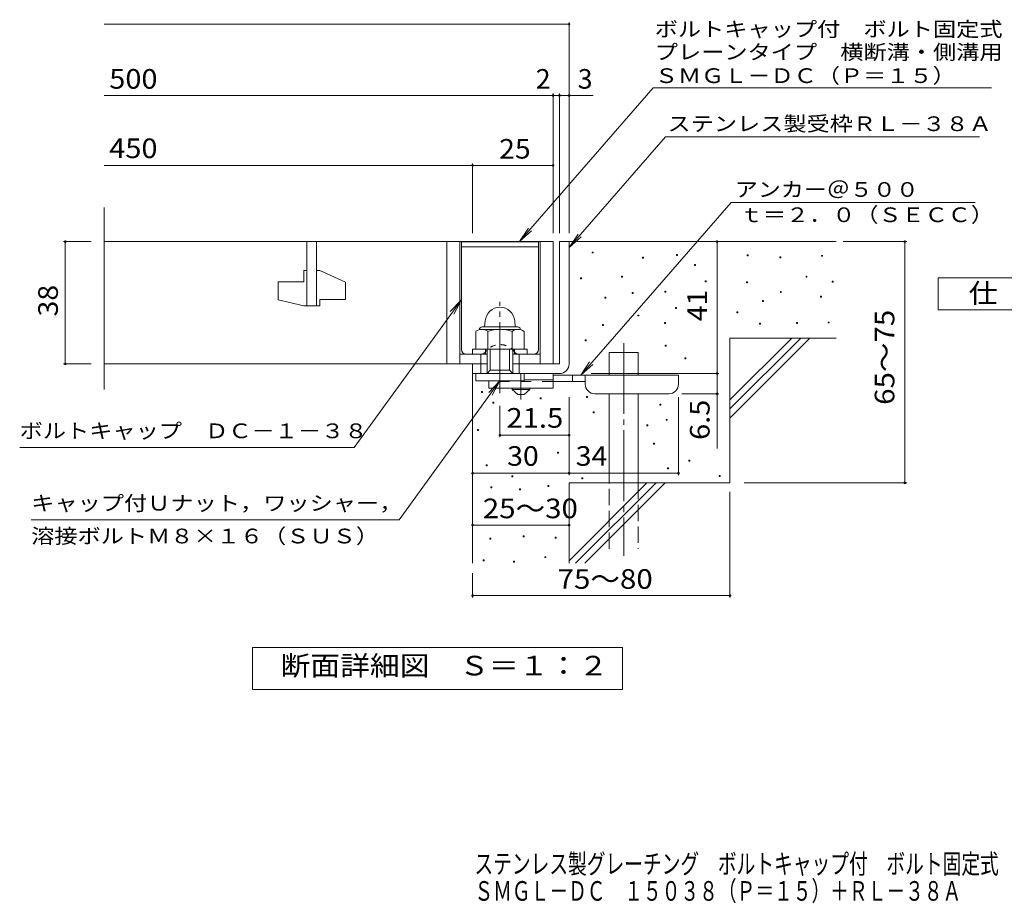
# Model space of a CAD drawing. Units: millimetres. Extents: x -1692 to 1827, y -1385 to 1314.
# Drawn here: x -1547 to -17, y -1385 to -12 of the extents above; entities that cross this region are included whole.
import ezdxf

# ---------------------------------------------------------------- set-up
doc = ezdxf.new("R2010")
doc.units = ezdxf.units.MM
doc.header["$LTSCALE"] = 10
for name, pattern in [('JWW_CENTER1', [6.773333, 4.233333, -0.846667, 0.846667, -0.846667]), ('JWW_CENTER2', [13.546667, 11.006667, -0.846667, 0.846667, -0.846667]), ('JWW_DASHED1', [1.693333, 0.846667, -0.846667]), ('JWW_DASHED2', [3.386667, 1.693333, -1.693333]), ('JWW_DASHED3', [3.386667, 2.54, -0.846667])]:
    doc.linetypes.add(name, pattern=pattern)
for name, color, linetype in [('D-0', 7, 'Continuous'), ('D-1', 7, 'Continuous'), ('D-2', 7, 'Continuous'), ('D-4', 7, 'Continuous'), ('D-5', 7, 'Continuous'), ('D-6', 7, 'Continuous'), ('D-9', 7, 'Continuous'), ('F-5ﾚｲﾔ', 7, 'Continuous')]:
    doc.layers.add(name, color=color, linetype=linetype)
doc.styles.add('ＭＳ ゴシック', font='txt', dxfattribs={"height": 1})

msp = doc.modelspace()

# ---------------------------------------------------------------- linework, layer by layer
at = {"layer": 'D-0', "color": 7, "linetype": 'Continuous', "lineweight": 9}
for p, q in [((-657.5, -374.3), (-657.5, -372.8)), ((-657.5, -372.8), (-656, -372.8)), ((-656, -374.3), (-657.5, -374.3)), ((-656, -372.8), (-656, -374.3)), ((-579.2, -382.4), (-579.2, -380.9)), ((-579.2, -380.9), (-577.7, -380.9)), ((-577.7, -382.4), (-579.2, -382.4)), ((-577.7, -380.9), (-577.7, -382.4)), ((-526.5, -378.4), (-526.5, -376.9)), ((-526.5, -376.9), (-525, -376.9)), ((-525, -378.4), (-526.5, -378.4)), ((-525, -376.9), (-525, -378.4)), ((-416.4, -378.9), (-416.4, -377.4)), ((-416.4, -377.4), (-414.9, -377.4)), ((-414.9, -378.9), (-416.4, -378.9)), ((-414.9, -377.4), (-414.9, -378.9)), ((-365.6, -381.6), (-365.6, -380.1)), ((-365.6, -380.1), (-364.1, -380.1)), ((-364.1, -381.6), (-365.6, -381.6)), ((-364.1, -380.1), (-364.1, -381.6)), ((-300.7, -379.5), (-300.7, -378)), ((-300.7, -378), (-299.2, -378)), ((-299.2, -379.5), (-300.7, -379.5)), ((-299.2, -378), (-299.2, -379.5)), ((-498.5, -393.8), (-498.5, -392.3)), ((-498.5, -392.3), (-497, -392.3)), ((-497, -393.8), (-498.5, -393.8)), ((-497, -392.3), (-497, -393.8)), ((-675.6, -414.6), (-675.6, -413.1)), ((-675.6, -413.1), (-674.1, -413.1)), ((-674.1, -413.1), (-674.1, -414.6)), ((-612, -411.9), (-612, -410.4)), ((-612, -410.4), (-610.5, -410.4)), ((-610.5, -411.9), (-612, -411.9)), ((-610.5, -410.4), (-610.5, -411.9)), ((-325, -412), (-325, -410.5)), ((-325, -410.5), (-323.5, -410.5)), ((-323.5, -412), (-325, -412)), ((-323.5, -410.5), (-323.5, -412)), ((-674.1, -414.6), (-675.6, -414.6)), ((-481.7, -419.3), (-481.7, -417.8)), ((-481.7, -417.8), (-480.2, -417.8)), ((-480.2, -419.3), (-481.7, -419.3)), ((-480.2, -417.8), (-480.2, -419.3)), ((-417.7, -420.8), (-417.7, -419.3)), ((-417.7, -419.3), (-416.2, -419.3)), ((-416.2, -420.8), (-417.7, -420.8)), ((-416.2, -419.3), (-416.2, -420.8)), ((-284.4, -419.7), (-284.4, -418.2)), ((-284.4, -418.2), (-282.9, -418.2)), ((-282.9, -419.7), (-284.4, -419.7)), ((-282.9, -418.2), (-282.9, -419.7)), ((-637.6, -444.4), (-637.6, -442.9)), ((-637.6, -442.9), (-636.1, -442.9)), ((-636.1, -442.9), (-636.1, -444.4)), ((-595.1, -437.4), (-595.1, -435.9)), ((-595.1, -435.9), (-593.6, -435.9)), ((-593.6, -437.4), (-595.1, -437.4)), ((-593.6, -435.9), (-593.6, -437.4)), ((-544.6, -435), (-544.6, -433.5)), ((-544.6, -433.5), (-543.1, -433.5)), ((-543.1, -435), (-544.6, -435)), ((-543.1, -433.5), (-543.1, -435)), ((-364.9, -435.7), (-364.9, -434.2)), ((-364.9, -434.2), (-363.4, -434.2)), ((-363.4, -435.7), (-364.9, -435.7)), ((-363.4, -434.2), (-363.4, -435.7)), ((-302.7, -443.1), (-302.7, -441.6)), ((-302.7, -441.6), (-301.2, -441.6)), ((-301.2, -443.1), (-302.7, -443.1)), ((-301.2, -441.6), (-301.2, -443.1)), ((-636.1, -444.4), (-637.6, -444.4)), ((-527.8, -460.5), (-527.8, -459)), ((-527.8, -459), (-526.3, -459)), ((-526.3, -459), (-526.3, -460.5)), ((-392.7, -449.9), (-392.7, -448.4)), ((-392.7, -448.4), (-391.2, -448.4)), ((-391.2, -449.9), (-392.7, -449.9)), ((-391.2, -448.4), (-391.2, -449.9)), ((-586.2, -472.2), (-586.2, -470.7)), ((-586.2, -470.7), (-584.7, -470.7)), ((-584.7, -472.2), (-586.2, -472.2)), ((-584.7, -470.7), (-584.7, -472.2)), ((-526.3, -460.5), (-527.8, -460.5)), ((-432.5, -467.1), (-432.5, -465.6)), ((-432.5, -465.6), (-431, -465.6)), ((-431, -467.1), (-432.5, -467.1)), ((-431, -465.6), (-431, -467.1)), ((-641.1, -487.1), (-641.1, -485.6)), ((-641.1, -485.6), (-639.6, -485.6)), ((-639.6, -487.1), (-641.1, -487.1)), ((-639.6, -485.6), (-639.6, -487.1)), ((-545, -483.7), (-545, -482.2)), ((-545, -482.2), (-543.5, -482.2)), ((-543.5, -483.7), (-545, -483.7)), ((-543.5, -482.2), (-543.5, -483.7)), ((-397.4, -485.1), (-397.4, -483.6)), ((-397.4, -483.6), (-395.9, -483.6)), ((-395.9, -485.1), (-397.4, -485.1)), ((-395.9, -483.6), (-395.9, -485.1)), ((-339.9, -483.7), (-339.9, -482.2)), ((-339.9, -482.2), (-338.4, -482.2)), ((-338.4, -483.7), (-339.9, -483.7)), ((-338.4, -482.2), (-338.4, -483.7)), ((-290.5, -483.1), (-290.5, -481.6)), ((-290.5, -481.6), (-289, -481.6)), ((-289, -483.1), (-290.5, -483.1)), ((-289, -481.6), (-289, -483.1)), ((-668.3, -510.7), (-668.3, -509.2)), ((-668.3, -509.2), (-666.8, -509.2)), ((-666.8, -510.7), (-668.3, -510.7)), ((-666.8, -509.2), (-666.8, -510.7)), ((-543.9, -519.1), (-543.9, -517.6)), ((-543.9, -517.6), (-542.4, -517.6)), ((-542.4, -519.1), (-543.9, -519.1)), ((-542.4, -517.6), (-542.4, -519.1)), ((-513.3, -538.7), (-513.3, -537.2)), ((-513.3, -537.2), (-511.8, -537.2)), ((-511.8, -538.7), (-513.3, -538.7)), ((-511.8, -537.2), (-511.8, -538.7)), ((-829.6, -591), (-829.6, -589.5)), ((-829.6, -589.5), (-828.1, -589.5)), ((-828.1, -591), (-829.6, -591)), ((-828.1, -589.5), (-828.1, -591)), ((-811.6, -607.7), (-811.6, -606.2)), ((-811.6, -606.2), (-810.1, -606.2)), ((-810.1, -607.7), (-811.6, -607.7)), ((-810.1, -606.2), (-810.1, -607.7)), ((-738.2, -600.9), (-738.2, -599.4)), ((-738.2, -599.4), (-736.7, -599.4)), ((-736.7, -600.9), (-738.2, -600.9)), ((-736.7, -599.4), (-736.7, -600.9)), ((-666.1, -598.9), (-666.1, -597.4)), ((-666.1, -597.4), (-664.6, -597.4)), ((-664.6, -598.9), (-666.1, -598.9)), ((-664.6, -597.4), (-664.6, -598.9)), ((-552.4, -610.7), (-552.4, -609.2)), ((-552.4, -609.2), (-550.9, -609.2)), ((-550.9, -610.7), (-552.4, -610.7)), ((-550.9, -609.2), (-550.9, -610.7)), ((-655.9, -622.6), (-655.9, -621.1)), ((-655.9, -621.1), (-654.4, -621.1)), ((-654.4, -622.6), (-655.9, -622.6)), ((-654.4, -621.1), (-654.4, -622.6)), ((-572.2, -642.8), (-572.2, -641.3)), ((-572.2, -641.3), (-570.7, -641.3)), ((-570.7, -642.8), (-572.2, -642.8)), ((-570.7, -641.3), (-570.7, -642.8)), ((-542.2, -634.4), (-542.2, -632.9)), ((-542.2, -632.9), (-540.7, -632.9)), ((-540.7, -634.4), (-542.2, -634.4)), ((-540.7, -632.9), (-540.7, -634.4)), ((-835.8, -650.1), (-835.8, -648.6)), ((-835.8, -648.6), (-834.3, -648.6)), ((-834.3, -650.1), (-835.8, -650.1)), ((-834.3, -648.6), (-834.3, -650.1)), ((-561.9, -670.1), (-560.4, -670.1)), ((-561.9, -671.6), (-561.9, -670.1)), ((-560.4, -671.6), (-561.9, -671.6)), ((-560.4, -670.1), (-560.4, -671.6)), ((-711.4, -683.8), (-709.9, -683.8)), ((-711.4, -685.3), (-711.4, -683.8)), ((-709.9, -685.3), (-711.4, -685.3)), ((-709.9, -683.8), (-709.9, -685.3)), ((-822.3, -703.8), (-820.8, -703.8)), ((-822.3, -705.3), (-822.3, -703.8)), ((-820.8, -703.8), (-820.8, -705.3)), ((-507.2, -698), (-507.2, -696.5)), ((-507.2, -696.5), (-505.7, -696.5)), ((-505.7, -698), (-507.2, -698)), ((-505.7, -696.5), (-505.7, -698)), ((-820.8, -705.3), (-822.3, -705.3)), ((-540.3, -709.7), (-540.3, -708.2)), ((-540.3, -708.2), (-538.8, -708.2)), ((-538.8, -709.7), (-540.3, -709.7)), ((-538.8, -708.2), (-538.8, -709.7)), ((-782.4, -722.4), (-782.4, -720.9)), ((-782.4, -720.9), (-780.9, -720.9)), ((-780.9, -722.4), (-782.4, -722.4)), ((-780.9, -720.9), (-780.9, -722.4)), ((-673.4, -725.5), (-673.4, -724)), ((-673.4, -724), (-671.9, -724)), ((-671.9, -725.5), (-673.4, -725.5)), ((-671.9, -724), (-671.9, -725.5)), ((-459.9, -721.7), (-459.9, -720.2)), ((-459.9, -720.2), (-458.4, -720.2)), ((-458.4, -721.7), (-459.9, -721.7)), ((-458.4, -720.2), (-458.4, -721.7)), ((-814.7, -739.4), (-814.7, -737.9)), ((-814.7, -737.9), (-813.2, -737.9)), ((-813.2, -739.4), (-814.7, -739.4)), ((-813.2, -737.9), (-813.2, -739.4)), ((-770.5, -742.4), (-770.5, -740.9)), ((-770.5, -740.9), (-769, -740.9)), ((-769, -742.4), (-770.5, -742.4)), ((-769, -740.9), (-769, -742.4)), ((-726.4, -737.1), (-726.4, -735.6)), ((-726.4, -735.6), (-724.9, -735.6)), ((-724.9, -737.1), (-726.4, -737.1)), ((-724.9, -735.6), (-724.9, -737.1)), ((-816.3, -819.3), (-816.3, -817.8)), ((-816.3, -817.8), (-814.8, -817.8)), ((-814.8, -819.3), (-816.3, -819.3)), ((-814.8, -817.8), (-814.8, -819.3)), ((-764.5, -815.5), (-764.5, -814)), ((-764.5, -814), (-763, -814)), ((-763, -815.5), (-764.5, -815.5)), ((-763, -814), (-763, -815.5)), ((-714.7, -817.4), (-714.7, -815.9)), ((-714.7, -815.9), (-713.2, -815.9)), ((-713.2, -817.4), (-714.7, -817.4)), ((-713.2, -815.9), (-713.2, -817.4)), ((-827, -852.8), (-827, -851.3)), ((-827, -851.3), (-825.5, -851.3)), ((-825.5, -852.8), (-827, -852.8)), ((-825.5, -851.3), (-825.5, -852.8)), ((-779.8, -855.1), (-779.8, -853.6)), ((-779.8, -853.6), (-778.3, -853.6)), ((-778.3, -855.1), (-779.8, -855.1)), ((-778.3, -853.6), (-778.3, -855.1)), ((-730.9, -847.9), (-730.9, -846.4)), ((-730.9, -846.4), (-729.4, -846.4)), ((-729.4, -847.9), (-730.9, -847.9)), ((-729.4, -846.4), (-729.4, -847.9))]:
    msp.add_line(p, q, dxfattribs=at)
at = {"layer": 'D-0', "color": 2, "linetype": 'Continuous', "lineweight": 9}
for p, q in [((-828.2, -489.2), (-773.2, -489.2)), ((-823.6, -479.7), (-824.5, -489.2)), ((-777.8, -479.7), (-777, -489.2)), ((-838.3, -496.1), (-838.3, -523.7)), ((-827.9, -493.2), (-773.3, -493.2)), ((-819.5, -496.1), (-819.5, -523.7)), ((-782, -496.1), (-782, -523.7)), ((-763.2, -496.1), (-763.2, -523.7)), ((-838.3, -523.7), (-763.2, -523.7))]:
    msp.add_line(p, q, dxfattribs=at)
for centre, radius, start, end in [((-800.7, -481.7), 23, 5, 175), ((-828.2, -493.7), 4.5, 90, 178.1913), ((-773.2, -493.7), 4.5, 1.8087, 90), ((-828.9, -509.6), 16.5, 55.2795, 124.7207), ((-800.7, -555.3), 62.1, 72.4123, 107.5879), ((-772.6, -509.7), 16.5, 55.4419, 124.558)]:
    msp.add_arc(centre, radius, start, end, dxfattribs=at)
at = {"layer": 'D-1', "color": 2, "linetype": 'Continuous', "lineweight": 9}
for p, q in [((-708.2, -356.7), (-708.2, -546.7)), ((-708.2, -356.7), (-693.2, -356.7)), ((-693.2, -546.7), (-693.2, -356.7)), ((-843.2, -523.7), (-758.2, -523.7)), ((-843.2, -531.7), (-843.2, -523.7)), ((-830.7, -561.7), (-830.7, -531.7)), ((-823.2, -531.7), (-823.2, -523.7)), ((-820.7, -561.7), (-820.7, -523.7)), ((-815.7, -556.7), (-815.7, -523.7)), ((-785.7, -556.7), (-785.7, -523.7)), ((-780.7, -561.7), (-780.7, -523.7)), ((-778.2, -531.7), (-778.2, -523.7)), ((-770.7, -561.7), (-770.7, -531.7)), ((-758.2, -531.7), (-758.2, -523.7)), ((-843.2, -561.7), (-843.2, -546.7)), ((-780.7, -546.7), (-708.2, -546.7)), ((-843.2, -561.7), (-708.2, -561.7)), ((-838.2, -573.2), (-838.2, -561.7)), ((-820.7, -561.7), (-815.7, -556.7)), ((-815.7, -556.7), (-785.7, -556.7)), ((-785.7, -556.7), (-780.7, -561.7)), ((-763.2, -573.2), (-763.2, -561.7)), ((-763.2, -573.2), (-838.2, -573.2))]:
    msp.add_line(p, q, dxfattribs=at)
at = {"layer": 'D-1', "color": 2, "linetype": 'JWW_CENTER2', "lineweight": 9}
msp.add_line((-800.7, -592.1), (-800.7, -450), dxfattribs=at)
at = {"layer": 'D-1', "color": 2, "linetype": 'Continuous', "lineweight": 9}
msp.add_arc((-708.2, -546.7), 15, 270, 0, dxfattribs=at)
at = {"layer": 'D-2', "color": 3, "linetype": 'Continuous', "lineweight": 9}
for p, q in [((-1415.9, -586.3), (-1415.9, -303.6)), ((-1415.9, -356.7), (-718.2, -356.7)), ((-1100.7, -356.7), (-1100.7, -456.7)), ((-1085.7, -456.7), (-1085.7, -356.7)), ((-883.2, -356.7), (-883.2, -546.7)), ((-863.2, -356.7), (-863.2, -546.7)), ((-738.2, -356.7), (-738.2, -546.7)), ((-718.2, -356.7), (-718.2, -546.7)), ((-1105.7, -401.7), (-1100.7, -401.7)), ((-1105.7, -401.7), (-1105.7, -419.2)), ((-1085.7, -401.7), (-1080.7, -401.7)), ((-1040.7, -419.4), (-1080.7, -401.7)), ((-1145.7, -419.2), (-1105.7, -419.2)), ((-1145.7, -419.2), (-1145.7, -446.9)), ((-1040.7, -419.4), (-1040.7, -446.7)), ((-1105.7, -456.7), (-1145.7, -446.9)), ((-1105.7, -456.7), (-1080.7, -456.7)), ((-1080.7, -446.7), (-1080.7, -456.7)), ((-1080.7, -446.7), (-1040.7, -446.7)), ((-863.2, -531.7), (-820.7, -531.7)), ((-780.7, -531.7), (-738.2, -531.7)), ((-1415.9, -546.7), (-820.7, -546.7))]:
    msp.add_line(p, q, dxfattribs=at)
at = {"layer": 'D-4', "color": 7, "linetype": 'Continuous', "lineweight": 9}
for p, q in [((-1415.9, -18.8), (-693.2, -18.8)), ((-693.2, -343.7), (-693.2, -15.8)), ((-1415.9, -129.5), (-718.2, -129.5)), ((-718.2, -343.7), (-718.2, -126.5)), ((-718.2, -129.5), (-713.2, -129.5)), ((-713.2, -129.5), (-655.6, -129.5)), ((-708.2, -343.7), (-708.2, -126.5)), ((-1415.9, -238.2), (-843.2, -238.2)), ((-843.2, -343.7), (-843.2, -235.2)), ((-843.2, -238.2), (-718.2, -238.2)), ((-1479.3, -356.7), (-1435.9, -356.7)), ((-1476.3, -356.7), (-1476.3, -546.7)), ((-463.3, -561.7), (-463.3, -356.7)), ((-267.2, -356.7), (-168.5, -356.7)), ((-171.5, -731.7), (-171.5, -356.7)), ((-1479.3, -546.7), (-1435.9, -546.7)), ((-659.2, -561.7), (-460.3, -561.7)), ((-463.3, -561.7), (-463.3, -678.4)), ((-460.3, -593.2), (-518.2, -593.2)), ((-800.7, -660.5), (-800.7, -612.1)), ((-693.2, -719.7), (-693.2, -598.2)), ((-523.2, -719.7), (-523.2, -598.2)), ((-693.2, -657.5), (-800.7, -657.5)), ((-843.2, -716.7), (-693.2, -716.7)), ((-693.2, -716.7), (-523.2, -716.7)), ((-421, -731.7), (-168.5, -731.7)), ((-443.2, -745.4), (-443.2, -909.9)), ((-843.2, -797.3), (-693.2, -797.3)), ((-843.2, -871.9), (-843.2, -909.9)), ((-843.2, -906.9), (-443.2, -906.9))]:
    msp.add_line(p, q, dxfattribs=at)
at = {"layer": 'D-4', "color": 7, "linetype": 'Continuous', "lineweight": 9, "const_width": 2}
for points in [[(-692.2, -18.8, 0.414214), (-693.2, -17.8, 0.414214), (-694.2, -18.8, 0.414214), (-693.2, -19.8, 0.414214)], [(-717.2, -129.5, 0.414214), (-718.2, -128.5, 0.414214), (-719.2, -129.5, 0.414214), (-718.2, -130.5, 0.414214)], [(-707.2, -129.5, 0.414214), (-708.2, -128.5, 0.414214), (-709.2, -129.5, 0.414214), (-708.2, -130.5, 0.414214)], [(-692.2, -129.5, 0.414214), (-693.2, -128.5, 0.414214), (-694.2, -129.5, 0.414214), (-693.2, -130.5, 0.414214)], [(-842.2, -238.2, 0.414214), (-843.2, -237.2, 0.414214), (-844.2, -238.2, 0.414214), (-843.2, -239.2, 0.414214)], [(-717.2, -238.2, 0.414214), (-718.2, -237.2, 0.414214), (-719.2, -238.2, 0.414214), (-718.2, -239.2, 0.414214)], [(-1475.3, -356.7, 0.414214), (-1476.3, -355.7, 0.414214), (-1477.3, -356.7, 0.414214), (-1476.3, -357.7, 0.414214)], [(-462.3, -356.7, 0.414214), (-463.3, -355.7, 0.414214), (-464.3, -356.7, 0.414214), (-463.3, -357.7, 0.414214)], [(-170.5, -356.7, 0.414214), (-171.5, -355.7, 0.414214), (-172.5, -356.7, 0.414214), (-171.5, -357.7, 0.414214)], [(-1475.3, -546.7, 0.414214), (-1476.3, -545.7, 0.414214), (-1477.3, -546.7, 0.414214), (-1476.3, -547.7, 0.414214)], [(-462.3, -561.7, 0.414214), (-463.3, -560.7, 0.414214), (-464.3, -561.7, 0.414214), (-463.3, -562.7, 0.414214)], [(-462.3, -593.2, 0.414214), (-463.3, -592.2, 0.414214), (-464.3, -593.2, 0.414214), (-463.3, -594.2, 0.414214)], [(-799.7, -657.5, 0.414214), (-800.7, -656.5, 0.414214), (-801.7, -657.5, 0.414214), (-800.7, -658.5, 0.414214)], [(-692.2, -657.5, 0.414214), (-693.2, -656.5, 0.414214), (-694.2, -657.5, 0.414214), (-693.2, -658.5, 0.414214)], [(-842.2, -716.7, 0.414214), (-843.2, -715.7, 0.414214), (-844.2, -716.7, 0.414214), (-843.2, -717.7, 0.414214)], [(-692.2, -716.7, 0.414214), (-693.2, -715.7, 0.414214), (-694.2, -716.7, 0.414214), (-693.2, -717.7, 0.414214)], [(-522.2, -716.7, 0.414214), (-523.2, -715.7, 0.414214), (-524.2, -716.7, 0.414214), (-523.2, -717.7, 0.414214)], [(-170.5, -731.7, 0.414214), (-171.5, -730.7, 0.414214), (-172.5, -731.7, 0.414214), (-171.5, -732.7, 0.414214)], [(-842.2, -797.3, 0.414214), (-843.2, -796.3, 0.414214), (-844.2, -797.3, 0.414214), (-843.2, -798.3, 0.414214)], [(-692.2, -797.3, 0.414214), (-693.2, -796.3, 0.414214), (-694.2, -797.3, 0.414214), (-693.2, -798.3, 0.414214)], [(-842.2, -906.9, 0.414214), (-843.2, -905.9, 0.414214), (-844.2, -906.9, 0.414214), (-843.2, -907.9, 0.414214)], [(-442.2, -906.9, 0.414214), (-443.2, -905.9, 0.414214), (-444.2, -906.9, 0.414214), (-443.2, -907.9, 0.414214)]]:
    msp.add_lwpolyline(points, format="xyb", close=True, dxfattribs=at)
at = {"layer": 'D-5', "color": 7, "linetype": 'Continuous', "lineweight": 9}
for p, q in [((-562.5, -117.8), (-770.4, -356.7)), ((-562.5, -117.8), (-36.5, -117.8)), ((-543.4, -193.8), (-693.2, -365.9)), ((-543.4, -193.8), (-55.3, -193.8)), ((-675.1, -564.2), (-441.6, -295.9)), ((-441.6, -295.9), (-62.2, -295.9)), ((-770.4, -356.7), (-756.6, -335.8)), ((-770.4, -356.7), (-751.6, -340.1)), ((-693.2, -365.9), (-679.4, -345)), ((-693.2, -365.9), (-674.5, -349.3)), ((-119.7, -462.7), (-119.7, -412.7)), ((-119.7, -412.7), (105.3, -412.7)), ((-1027.2, -676.8), (-860.7, -447.2)), ((-860.7, -447.2), (-877.9, -465.4)), ((-860.7, -447.2), (-872.6, -469.2)), ((105.3, -462.7), (-119.7, -462.7)), ((-675.1, -564.2), (-661.3, -543.3)), ((-675.1, -564.2), (-656.4, -547.6)), ((-957.5, -789.3), (-800.7, -573.2)), ((-800.7, -573.2), (-817.9, -591.3)), ((-800.7, -573.2), (-812.6, -595.1)), ((-1027.2, -676.8), (-1547.2, -676.8)), ((-957.5, -789.3), (-1529.3, -789.3)), ((-1185.2, -1052.6), (-1185.2, -987.6)), ((-1185.2, -987.6), (-610.2, -987.6)), ((-610.2, -987.6), (-610.2, -1052.6)), ((-610.2, -1052.6), (-1185.2, -1052.6))]:
    msp.add_line(p, q, dxfattribs=at)
at = {"layer": 'D-6', "color": 6, "linetype": 'Continuous', "lineweight": 9}
for p, q in [((-860.7, -357.2), (-740.7, -357.2)), ((-860.7, -524.2), (-860.7, -357.2)), ((-860.7, -364.7), (-740.7, -364.7)), ((-740.7, -524.2), (-740.7, -357.2)), ((-693.2, -356.7), (-278.2, -356.7)), ((-443.2, -602.7), (-347.2, -506.7)), ((-443.2, -506.7), (-278.2, -506.7)), ((-443.2, -616.8), (-333.1, -506.7)), ((-443.2, -506.7), (-443.2, -731.7)), ((-443.2, -631), (-318.9, -506.7)), ((-853.2, -531.7), (-843.2, -531.7)), ((-748.2, -531.7), (-758.2, -531.7)), ((-630.9, -529.2), (-585.9, -529.2)), ((-630.9, -564.2), (-630.9, -529.2)), ((-585.9, -564.2), (-585.9, -529.2)), ((-843.2, -561.7), (-843.2, -856.7)), ((-630.9, -731.7), (-630.9, -593.2)), ((-585.9, -731.7), (-585.9, -593.2)), ((-693.2, -731.7), (-693.2, -856.7)), ((-693.2, -731.7), (-443.2, -731.7)), ((-693.2, -852.7), (-572.2, -731.7)), ((-683.1, -856.7), (-558.1, -731.7)), ((-668.9, -856.7), (-543.9, -731.7))]:
    msp.add_line(p, q, dxfattribs=at)
at = {"layer": 'D-6', "color": 6, "linetype": 'JWW_CENTER2', "lineweight": 9}
msp.add_line((-608.4, -514.5), (-608.4, -845), dxfattribs=at)
at = {"layer": 'D-6', "color": 6, "linetype": 'JWW_DASHED1', "lineweight": 9}
for p, q in [((-843.2, -531.7), (-829.9, -531.7)), ((-758.2, -531.7), (-771.6, -531.7))]:
    msp.add_line(p, q, dxfattribs=at)
at = {"layer": 'D-6', "color": 6, "linetype": 'JWW_DASHED3', "lineweight": 9}
for p, q in [((-630.9, -834.2), (-630.9, -731.7)), ((-585.9, -731.7), (-585.9, -834.2))]:
    msp.add_line(p, q, dxfattribs=at)
at = {"layer": 'D-6', "color": 6, "linetype": 'JWW_DASHED1', "lineweight": 9}
for centre, radius, start, end in [((-800.7, -545), 28.3, 35.5487, 144.4513), ((-829.9, -524.2), 7.5, 270, 324.4513), ((-771.6, -524.2), 7.5, 215.5487, 270)]:
    msp.add_arc(centre, radius, start, end, dxfattribs=at)
at = {"layer": 'D-6', "color": 6, "linetype": 'Continuous', "lineweight": 9}
for centre, start, end in [((-853.2, -524.2), 180, 270), ((-748.2, -524.2), 270, 0)]:
    msp.add_arc(centre, 7.5, start, end, dxfattribs=at)
at = {"layer": 'D-9', "color": 4, "linetype": 'JWW_CENTER1', "lineweight": 9}
msp.add_line((-768.2, -601.9), (-768.2, -561.7), dxfattribs=at)
at = {"layer": 'D-9', "color": 3, "linetype": 'Continuous', "lineweight": 9}
for p, q in [((-718.2, -561.7), (-763.2, -561.7)), ((-718.2, -561.7), (-718.2, -584.2)), ((-818.2, -573.2), (-818.2, -584.2)), ((-718.2, -571.7), (-763.2, -571.7)), ((-718.2, -584.2), (-818.2, -584.2))]:
    msp.add_line(p, q, dxfattribs=at)
at = {"layer": 'D-9', "color": 4, "linetype": 'Continuous', "lineweight": 9}
for p, q in [((-523.2, -564.2), (-718.2, -564.2)), ((-688.2, -574.2), (-688.2, -564.2)), ((-668.2, -578.2), (-668.2, -564.2)), ((-523.2, -578.2), (-523.2, -564.2)), ((-668.2, -574.2), (-718.2, -574.2)), ((-653.2, -593.2), (-538.2, -593.2))]:
    msp.add_line(p, q, dxfattribs=at)
at = {"layer": 'D-9', "color": 3, "linetype": 'JWW_DASHED2', "lineweight": 9}
msp.add_line((-718.2, -574.2), (-818.2, -574.2), dxfattribs=at)
at = {"layer": 'D-9', "color": 2, "linetype": 'Continuous', "lineweight": 9}
for p, q in [((-782, -586.7), (-782, -584.2)), ((-782, -586.7), (-773.2, -594.2)), ((-782, -586.7), (-754.5, -586.7)), ((-773.2, -594.2), (-763.2, -594.2)), ((-763.2, -594.2), (-754.5, -586.7)), ((-754.5, -586.7), (-754.5, -584.2))]:
    msp.add_line(p, q, dxfattribs=at)
at = {"layer": 'D-9', "color": 4, "linetype": 'Continuous', "lineweight": 9}
for centre, start, end in [((-653.2, -578.2), 180, 270), ((-538.2, -578.2), 270, 0)]:
    msp.add_arc(centre, 15, start, end, dxfattribs=at)

# ---------------------------------------------------------------- texts
at = {"layer": 'D-4', "color": 2, "linetype": 'Continuous', "lineweight": 9, "style": 'ＭＳ ゴシック'}
for s, width, p in [('500', 1.083333, (-1408, -118.9)), ('450', 1.083333, (-1408, -226.8)), ('34', 1.0625, (-682.9, -705.1))]:
    msp.add_text(s, height=30.48, dxfattribs=dict(at, width=width)).set_placement(p)
msp.add_text('2', height=30.5, dxfattribs=at).set_placement((-745.1, -118.9))
at = {"layer": 'D-4', "color": 2, "linetype": 'Continuous', "lineweight": 211, "style": 'ＭＳ ゴシック'}
msp.add_text('3', height=30.5, dxfattribs=at).set_placement((-679.9, -118.9))
for s, width, p in [('25', 1.0625, (-802, -227.6)), ('21.5', 1.09375, (-790.7, -645.9)), ('30', 1.0625, (-789.5, -705.1)), ('25～30', 1.104167, (-827.4, -786.6))]:
    msp.add_text(s, height=30.48, dxfattribs=dict(at, width=width)).set_placement(p)
for s, width, p in [('38', 1.0625, (-1487.9, -472.9)), ('41', 1.0625, (-478.9, -480.4)), ('65～75', 1.104167, (-187.7, -610.4)), ('6.5', 1.083333, (-474.9, -664.9))]:
    msp.add_text(s, height=30.48, rotation=90, dxfattribs=dict(at, width=width)).set_placement(p)
at = {"layer": 'D-4', "color": 2, "linetype": 'Continuous', "lineweight": 9, "style": 'ＭＳ ゴシック', "width": 1.104167}
msp.add_text('75～80', height=30.48, rotation=0.0002, dxfattribs=at).set_placement((-711.1, -896.3))
at = {"layer": 'D-5', "color": 7, "linetype": 'Continuous', "lineweight": 9, "style": 'ＭＳ ゴシック'}
for s, width, p in [('ボルトキャップ付\u3000ボルト固定式', 1.155556, (-560.1, -37.8)), ('プレーンタイプ\u3000横断溝・側溝用', 1.155556, (-560.1, -73.4)), ('アンカー＠５００', 1.145833, (-435.6, -287)), ('溶接ボルトＭ８×１６（ＳＵＳ）', 1.155556, (-1529.3, -825.7))]:
    msp.add_text(s, height=22.86, dxfattribs=dict(at, width=width)).set_placement(p)
at = {"layer": 'D-5', "color": 7, "linetype": 'Continuous', "lineweight": 211, "style": 'ＭＳ ゴシック'}
for s, width, p in [('ＳＭＧＬ－ＤＣ（Ｐ＝１５）', 1.153846, (-560.1, -110.1)), ('ｔ＝２．０（ＳＥＣＣ）', 1.151515, (-427.9, -326.3)), ('ボルトキャップ\u3000ＤＣ－１－３８', 1.155556, (-1547.2, -662.2)), ('キャップ付Ｕナット，ワッシャー，', 1.15625, (-1529.3, -774.7))]:
    msp.add_text(s, height=22.86, dxfattribs=dict(at, width=width)).set_placement(p)
at = {"layer": 'D-5', "color": 7, "linetype": 'Continuous', "lineweight": 9, "style": 'ＭＳ ゴシック', "width": 1.154762}
msp.add_text('ステンレス製受枠ＲＬ－３８Ａ', height=22.86, rotation=359.9999, dxfattribs=at).set_placement((-540.3, -184.8))
at = {"layer": 'D-5', "color": 2, "linetype": 'Continuous', "lineweight": 211, "style": 'ＭＳ ゴシック', "width": 1.083333}
msp.add_text('仕\u3000様', height=30.48, dxfattribs=at).set_placement((-72.2, -452.1))
at = {"layer": 'D-5', "color": 2, "linetype": 'Continuous', "lineweight": 9, "style": 'ＭＳ ゴシック', "width": 1.113636}
msp.add_text('断面詳細図\u3000Ｓ＝１：２', height=30.48, rotation=359.9999, dxfattribs=at).set_placement((-1141.8, -1031))
at = {"layer": 'F-5ﾚｲﾔ', "color": 2, "linetype": 'Continuous', "lineweight": 9, "style": 'ＭＳ ゴシック', "width": 0.7}
for s, p in [('ステンレス製グレーチング\u3000ボルトキャップ付\u3000ボルト固定式\u3000プレーンタイプ\u3000横断溝・側溝用', (-840.4, -1339.1)), ('ＳＭＧＬ－ＤＣ\u3000１５０３８（Ｐ＝１５）＋ＲＬ－３８Ａ', (-840.4, -1381.2))]:
    msp.add_text(s, height=30.48, dxfattribs=at).set_placement(p)

doc.saveas('drawing.dxf')
